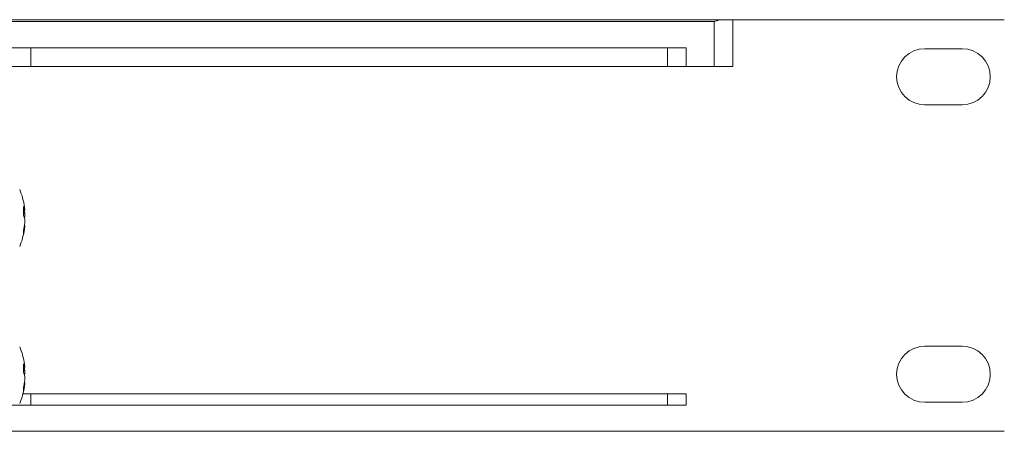
# Model space of a CAD drawing. Units: millimetres. Extents: x 35029355 to 35029542, y 13339280 to 13339558.
# Drawn here: x 35029484 to 35029510, y 13339416 to 13339427 of the extents above; entities that cross this region are included whole.
import ezdxf

# ---------------------------------------------------------------- set-up
doc = ezdxf.new("R2010")
doc.units = ezdxf.units.MM
doc.layers.add('HOLE', color=7, linetype='Continuous')

# ---------------------------------------------------------------- blocks, each defined once
blk = doc.blocks.new('MP-210-AS-Mat-Sau')
at = {"linetype": 'Continuous', "lineweight": 15}
for p, q in [((-52.58, 5.67), (51.856, 5.67)), ((-52.362, 5.62), (51.638, 5.62)), ((51.638, 4.42), (51.638, 5.62)), ((51.856, 5.67), (52.138, 5.67)), ((52.138, 5.67), (52.138, 4.42)), ((52.138, 5.67), (59.388, 5.67)), ((32.888, 4.92), (33.388, 4.92)), ((33.388, 4.92), (33.388, 4.42)), ((33.388, 4.92), (50.388, 4.92)), ((50.388, 4.42), (50.388, 4.92)), ((50.388, 4.92), (50.888, 4.92)), ((50.888, 4.92), (50.888, 4.42)), ((58.263, 4.895), (57.263, 4.895)), ((33.388, 4.42), (32.888, 4.42)), ((33.388, 4.42), (50.388, 4.42)), ((50.888, 4.42), (50.388, 4.42)), ((51.638, 4.42), (50.888, 4.42)), ((52.138, 4.42), (51.638, 4.42)), ((57.263, 3.395), (58.263, 3.395)), ((33.224, 0.607), (33.224, 0.574)), ((33.224, 0.398), (33.224, 0.494)), ((33.224, 0.342), (33.224, 0.246)), ((33.224, 0.133), (33.224, 0.166)), ((58.263, -3.055), (57.263, -3.055)), ((33.224, -3.593), (33.224, -3.626)), ((33.224, -3.802), (33.224, -3.706)), ((33.224, -3.858), (33.224, -3.954)), ((33.224, -4.067), (33.224, -4.034)), ((33.175, -4.33), (33.388, -4.33)), ((33.388, -4.33), (33.388, -4.63)), ((33.388, -4.33), (50.388, -4.33)), ((50.388, -4.63), (50.388, -4.33)), ((50.388, -4.33), (50.888, -4.33)), ((50.888, -4.33), (50.888, -4.63)), ((33.388, -4.63), (32.888, -4.63)), ((50.388, -4.63), (33.388, -4.63)), ((50.888, -4.63), (50.388, -4.63)), ((57.263, -4.555), (58.263, -4.555)), ((-60.112, -5.33), (59.388, -5.33))]:
    blk.add_line(p, q, dxfattribs=at)
for centre, radius, start, end in [((57.263, 4.145), 0.75, 90, 270), ((58.263, 4.145), 0.75, 270, 90), ((31.242, 0.37), 1.997, 8.4582, 22.3503), ((32.788, 0.471), 0.448, 13.2487, 27.3699), ((31.44, 0.561), 1.75, 356.2087, 3.7913), ((31.616, 0.313), 1.619, 6.4295, 9.277), ((31.593, 0.423), 1.641, 6.4417, 8.4423), ((32.788, 0.24), 0.448, 13.249, 27.3696), ((32.811, 0.493), 0.424, 343.0674, 346.9481), ((31.242, 0.37), 1.997, 337.6497, 351.5418), ((31.61, 0.428), 1.625, 345.9716, 353.5635), ((31.61, 0.315), 1.625, 345.9715, 353.5635), ((32.772, -0.022), 0.418, 352.2349, 7.7651), ((31.242, -3.83), 1.997, 8.4582, 22.3503), ((57.263, -3.805), 0.75, 90, 270), ((58.263, -3.805), 0.75, 270, 90), ((32.788, -3.729), 0.448, 13.2488, 27.3697), ((31.44, -3.639), 1.75, 356.2087, 3.7913), ((31.616, -3.887), 1.619, 6.4295, 9.277), ((31.593, -3.777), 1.641, 6.442, 8.442), ((32.788, -3.96), 0.448, 13.2488, 27.3697), ((32.811, -3.707), 0.424, 343.0678, 346.9474), ((31.242, -3.83), 1.997, 337.6497, 351.5418), ((31.61, -3.772), 1.625, 345.9716, 353.5635), ((31.61, -3.885), 1.625, 345.9716, 353.5635), ((32.772, -4.222), 0.418, 352.2349, 7.7651)]:
    blk.add_arc(centre, radius, start, end, dxfattribs=at)
for points, knots in [([(51.638, 5.62), (51.639, 5.62), (51.682, 5.634), (51.756, 5.659), (51.827, 5.667), (51.856, 5.67)], [0, 0, 0, 0, 0.00967, 0.585858, 1, 1, 1, 1]), ([(33.179, 0.491), (33.18, 0.491), (33.195, 0.492), (33.21, 0.493), (33.224, 0.494)], [0, 0, 0, 0, 0.0618748, 1, 1, 1, 1]), ([(33.179, -3.709), (33.18, -3.709), (33.195, -3.708), (33.21, -3.707), (33.224, -3.706)], [0, 0, 0, 0, 0.0618747, 1, 1, 1, 1])]:
    blk.add_open_spline(points, degree=3, knots=knots, dxfattribs=at)

msp = doc.modelspace()

# ---------------------------------------------------------------- block references
at = {"layer": 'HOLE', "color": 1, "linetype": 'Continuous'}
msp.add_blockref('MP-210-AS-Mat-Sau', (35029450.427, 13339421.147), dxfattribs=at)

doc.saveas('drawing.dxf')
